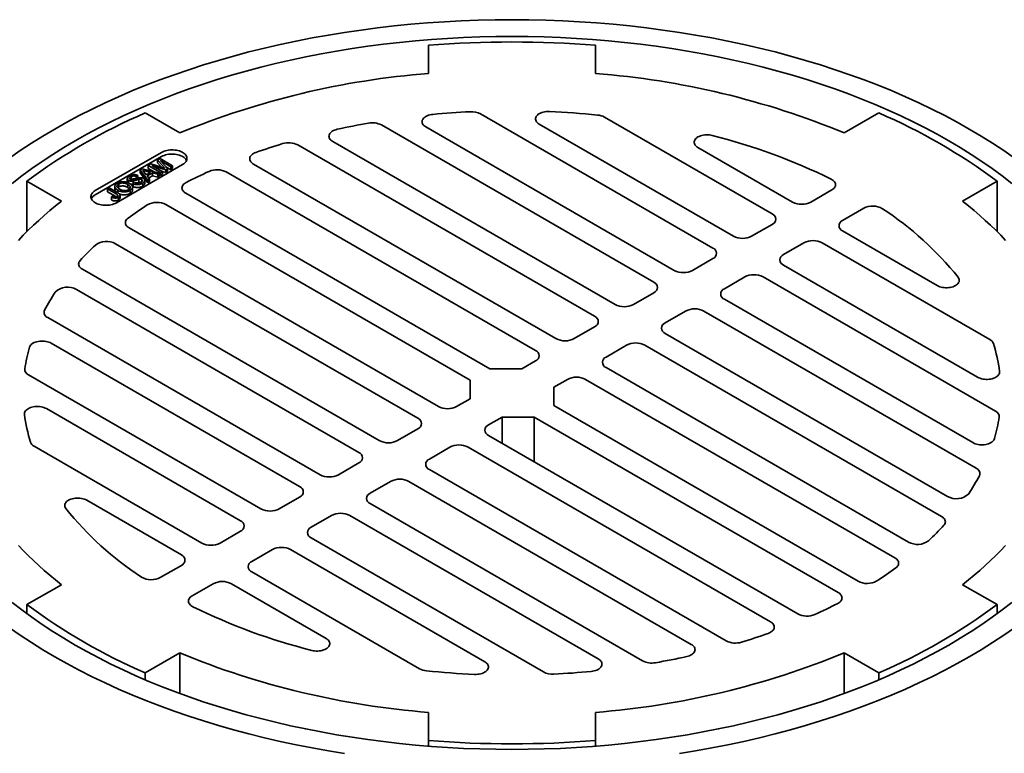
# Model space of a CAD drawing. Units: inches. Extents: x 0.2 to 8.4, y 0.1 to 10.9.
# Drawn here: x 6.5 to 7.7, y 8.4 to 9.3 of the extents above; entities that cross this region are included whole.
import ezdxf

# ---------------------------------------------------------------- set-up
doc = ezdxf.new("R2010")
doc.units = ezdxf.units.IN
doc.header["$MEASUREMENT"] = 0

msp = doc.modelspace()

# ---------------------------------------------------------------- linework, layer by layer
at = {"color": 7, "linetype": 'Continuous', "lineweight": 35}
for p, q in [((6.98600217, 9.2447429), (6.98600217, 9.27892147)), ((7.18912717, 9.27892147), (7.18912717, 9.2447429)), ((6.64229982, 9.19673523), (6.68416437, 9.17256734)), ((7.04927448, 9.19567789), (7.33156826, 9.03271317)), ((7.49096497, 9.17256734), (7.53282953, 9.19673523)), ((6.92898083, 9.18220547), (7.25975271, 8.99125493)), ((7.35642746, 9.04706408), (7.12066931, 9.18316436)), ((7.19970316, 9.1917537), (7.40338378, 9.07417138)), ((7.28461193, 9.00560586), (6.98296851, 9.1797409)), ((6.82744426, 9.15790485), (7.18793719, 8.94979671)), ((7.2127964, 8.96414763), (6.86990058, 9.16209717)), ((6.66197479, 9.14889388), (6.5815414, 9.10246067)), ((7.42824301, 9.08852231), (7.31334772, 9.15484995)), ((6.66197479, 9.1437905), (6.5815414, 9.09735729)), ((6.60717402, 9.08766327), (6.68760742, 9.13409648)), ((6.64582725, 9.13302494), (6.64903164, 9.13487456)), ((6.64903164, 9.13487456), (6.66300681, 9.13070474)), ((6.6571742, 9.13957462), (6.66035137, 9.14140852)), ((6.66424745, 9.13163043), (6.6571742, 9.13957462)), ((6.6571742, 9.13957462), (6.6571742, 9.13600225)), ((6.66148724, 9.13115814), (6.6571742, 9.13600225)), ((6.66035137, 9.14140852), (6.67545463, 9.13268855)), ((6.67332445, 9.13145894), (6.66054473, 9.1388374)), ((6.66054473, 9.1388374), (6.66929399, 9.12913251)), ((7.14098088, 8.92268941), (6.77372374, 9.13470245)), ((6.636202, 9.12746906), (6.63860454, 9.12885584)), ((6.64530806, 9.11528734), (6.636202, 9.12746906)), ((6.636202, 9.12746906), (6.636202, 9.1238967)), ((6.64530806, 9.11171498), (6.636202, 9.1238967)), ((6.63860454, 9.12885584), (6.65970505, 9.12359759)), ((6.64090367, 9.12495016), (6.64353869, 9.12164359)), ((6.64325776, 9.1224921), (6.64275668, 9.12262491)), ((6.64869475, 9.12461977), (6.64325776, 9.12606447)), ((6.64445671, 9.12217353), (6.64325776, 9.1224921)), ((6.64353869, 9.12164359), (6.64869475, 9.12461977)), ((6.6510789, 9.1239839), (6.64463985, 9.12026719)), ((6.66093056, 9.12430494), (6.64582725, 9.13302494)), ((6.64582725, 9.13302494), (6.64582725, 9.12945257)), ((6.65313054, 9.12523597), (6.64582725, 9.12945257)), ((6.66706699, 9.12784701), (6.65028107, 9.13291297)), ((6.65028107, 9.13291297), (6.66306073, 9.12553455)), ((6.65744472, 9.12229291), (6.6510789, 9.1239839)), ((6.6510789, 9.1239839), (6.6510789, 9.12041154)), ((6.65970505, 9.12359759), (6.65744472, 9.12229291)), ((6.65744472, 9.12229291), (6.65744472, 9.11872054)), ((6.65970505, 9.12359759), (6.65970505, 9.12002523)), ((6.66306073, 9.12553455), (6.66093056, 9.12430494)), ((6.66093056, 9.12430494), (6.66093056, 9.12073258)), ((6.66306073, 9.12196218), (6.66093056, 9.12073258)), ((6.66706699, 9.12427464), (6.66306072, 9.12548374)), ((6.66306073, 9.12553455), (6.66306073, 9.12196218)), ((6.66929399, 9.12913251), (6.66706699, 9.12784701)), ((6.66706699, 9.12784701), (6.66706699, 9.12427464)), ((6.66929399, 9.12556015), (6.66706699, 9.12427464)), ((6.67332445, 9.12788658), (6.66726138, 9.13138713)), ((6.66929399, 9.12913251), (6.66929399, 9.12556015)), ((6.67545463, 9.13268855), (6.67332445, 9.13145894)), ((6.67332445, 9.13145894), (6.67332445, 9.12788658)), ((6.67545463, 9.12911619), (6.67332445, 9.12788658)), ((6.67545463, 9.13268855), (6.67545463, 9.12911619)), ((6.7405241, 9.12516634), (7.11612165, 8.90833849)), ((6.54053331, 9.08965089), (6.49866876, 9.11381879)), ((6.49866876, 9.05269098), (6.49866876, 9.11381879)), ((6.6100221, 9.11056904), (6.6100221, 9.10699668)), ((6.62047659, 9.11697165), (6.62047659, 9.11339929)), ((6.62104764, 9.10999223), (6.62104764, 9.10641987)), ((6.62207682, 9.11476417), (6.62207682, 9.11175922)), ((6.62501223, 9.11922158), (6.62501223, 9.11564922)), ((6.62742887, 9.11100336), (6.6295591, 9.11223294)), ((6.62742887, 9.11100336), (6.62742887, 9.10743099)), ((6.62757143, 9.11416659), (6.62757143, 9.11108562)), ((6.63323921, 9.12084048), (6.63110898, 9.1196109)), ((6.63110898, 9.1196109), (6.63110898, 9.11704474)), ((6.63323921, 9.12084048), (6.63323921, 9.11768915)), ((6.63450646, 9.11623794), (6.63450646, 9.11266557)), ((6.63815541, 9.11598977), (6.63815541, 9.11303109)), ((6.63917765, 9.1115252), (6.63917765, 9.10795283)), ((6.64188976, 9.1113141), (6.64188976, 9.11488647)), ((6.64463985, 9.12026719), (6.64756834, 9.11659206)), ((6.64756834, 9.11659206), (6.64530806, 9.11528734)), ((6.64530806, 9.11528734), (6.64530806, 9.11171498)), ((6.64756834, 9.11301969), (6.64530806, 9.11171498)), ((6.6510789, 9.12041154), (6.64658968, 9.11782026)), ((6.64756834, 9.11659206), (6.64756834, 9.11301969)), ((6.65744472, 9.11872054), (6.6510789, 9.12041154)), ((6.65970505, 9.12002523), (6.65744472, 9.11872054)), ((6.66093056, 9.12073258), (6.65970506, 9.12144012)), ((7.67646059, 9.11381879), (7.63459603, 9.08965089)), ((7.67646059, 9.05269098), (7.67646059, 9.11381879)), ((6.59644527, 9.10452074), (6.5985755, 9.10575032)), ((6.60683181, 9.098524), (6.59644527, 9.10452074)), ((6.59644527, 9.10452074), (6.59644527, 9.10094838)), ((6.60648975, 9.09514912), (6.59644527, 9.10094838)), ((6.5985755, 9.10575032), (6.60882589, 9.09983219)), ((6.60520171, 9.10750467), (6.60520171, 9.10393231)), ((6.60903799, 9.10283997), (6.60903799, 9.09970007)), ((6.62374879, 9.10261939), (6.62374879, 9.09904702)), ((6.62681939, 9.1030982), (6.62681939, 9.10667057)), ((7.06075175, 8.88608825), (6.69140211, 9.09930926)), ((7.47589514, 9.10327492), (7.45034009, 9.08852231)), ((6.60133074, 9.09476882), (6.60322193, 9.0961364)), ((6.60133074, 9.09476882), (6.60133074, 9.09119646)), ((6.60971488, 9.09451874), (6.60971488, 9.09094638)), ((6.61163962, 9.09331596), (6.61163962, 9.09688832)), ((7.03678342, 8.87225163), (6.66743378, 9.08547264)), ((7.51456504, 9.08095127), (7.48900999, 9.06619865)), ((6.62264315, 9.05711512), (6.99824071, 8.84028727)), ((7.40338379, 9.06141501), (7.37852456, 9.04706409)), ((7.48900999, 9.05344228), (7.60390528, 8.98711464)), ((7.44205369, 9.03909135), (7.41719446, 9.02474043)), ((7.66783139, 8.92150903), (7.46415077, 9.03909135)), ((6.97338148, 8.82593634), (6.60612434, 9.03794937)), ((7.33156824, 9.01995678), (7.30670901, 9.00560585)), ((6.56593224, 9.00693718), (6.92642517, 8.79882904)), ((7.41719444, 9.01198404), (7.65295259, 8.87588376)), ((7.37023814, 8.99763312), (7.34537892, 8.98328219)), ((7.67462902, 8.8346684), (7.39233525, 8.99763313)), ((6.90156596, 8.78447812), (6.55867014, 8.98242766)), ((7.25975272, 8.97849856), (7.23489349, 8.96414763)), ((7.34537892, 8.97052582), (7.64702234, 8.79639078)), ((7.29842262, 8.9561749), (7.27356339, 8.94182398)), ((7.65129158, 8.76522435), (7.3205197, 8.9561749)), ((6.52383776, 8.94832136), (6.85460965, 8.75737082)), ((7.18793718, 8.93704033), (7.16307796, 8.92268941)), ((7.27356339, 8.9290676), (7.6164592, 8.73111805)), ((6.82975042, 8.74301989), (6.528107, 8.91715493)), ((7.22660708, 8.91471667), (7.20174786, 8.90036575)), ((7.6091971, 8.70660854), (7.24870417, 8.91471668)), ((7.11612165, 8.89558211), (7.09967602, 8.88608825)), ((7.09967602, 8.88608825), (7.06075175, 8.88608825)), ((7.20174786, 8.88760938), (7.569005, 8.67559634)), ((6.50050032, 8.87887731), (6.7827941, 8.71591259)), ((7.03678342, 8.87225163), (7.03678342, 8.84978113)), ((7.15479155, 8.87325845), (7.13834592, 8.86376459)), ((7.55248619, 8.6564306), (7.17688864, 8.87325845)), ((7.13834592, 8.84129409), (7.13834592, 8.86376459)), ((7.02033779, 8.84028727), (7.03678342, 8.84978113)), ((6.7579349, 8.70156168), (6.52217675, 8.83766195)), ((7.13834592, 8.84129409), (7.50769556, 8.62807308)), ((7.05900769, 8.81796361), (7.07545332, 8.82745747)), ((7.07545332, 8.82745747), (7.1143776, 8.82745747)), ((7.07545332, 8.82745747), (7.07545332, 8.79571338)), ((7.1143776, 8.82745747), (7.48372723, 8.61423646)), ((7.1143776, 8.77324287), (7.1143776, 8.82745747)), ((6.94852226, 8.79882904), (6.97338148, 8.81317996)), ((7.43460525, 8.58837938), (7.05900769, 8.80520723)), ((6.50729795, 8.79203669), (6.71097857, 8.67445437)), ((6.98719216, 8.77650538), (7.01205138, 8.7908563)), ((7.03414847, 8.7908563), (7.40140561, 8.57884327)), ((6.87670672, 8.75737082), (6.90156595, 8.77172174)), ((7.34768508, 8.55564087), (6.98719216, 8.763749)), ((6.91537663, 8.73504716), (6.94023585, 8.74939808)), ((6.96233294, 8.74939809), (7.30522876, 8.55144854)), ((6.8048912, 8.7159126), (6.82975043, 8.73026352)), ((6.68611935, 8.66010344), (6.57122406, 8.72643108)), ((7.24614851, 8.53134024), (6.91537663, 8.72229078)), ((6.8435611, 8.69358894), (6.86842033, 8.70793986)), ((6.89051741, 8.70793986), (7.19216083, 8.53380482)), ((6.73307565, 8.67445436), (6.75793488, 8.68880529)), ((7.12585486, 8.51786782), (6.84356108, 8.68083255)), ((6.77174555, 8.6521307), (6.79660478, 8.66648163)), ((6.81870188, 8.66648164), (7.05446003, 8.53038136)), ((6.6605643, 8.63259445), (6.68611935, 8.64734707)), ((6.97542618, 8.52179201), (6.77174556, 8.63937433)), ((6.49866876, 8.59972693), (6.54053331, 8.62389482)), ((6.6992342, 8.61027079), (6.72478926, 8.62502341)), ((6.74688634, 8.62502341), (6.86178162, 8.55869577)), ((7.63459603, 8.62389482), (7.67646059, 8.59972693)), ((6.49866876, 8.58865917), (6.49866876, 8.59972693)), ((7.67646059, 8.58865917), (7.67646059, 8.59972693)), ((6.68416437, 8.54097838), (6.64229982, 8.51681048)), ((6.68416437, 8.49176986), (6.68416437, 8.54097838)), ((7.53282953, 8.51681048), (7.49096497, 8.54097838)), ((7.49096497, 8.49176986), (7.49096497, 8.54097838)), ((6.64229982, 8.50836685), (6.64229982, 8.51681048)), ((7.53282953, 8.50836685), (7.53282953, 8.51681048)), ((6.98600217, 8.43462424), (6.98600217, 8.46880281)), ((7.18912717, 8.46880281), (7.18912717, 8.43462424)), ((6.98600217, 8.42779524), (6.98600217, 8.43462424)), ((7.18912717, 8.42779524), (7.18912717, 8.43462424))]:
    msp.add_line(p, q, dxfattribs=at)
at = {"color": 7, "linetype": 'Continuous', "lineweight": 35, "flags": 128}
for points in [[(7.69774569, 9.14201929), (7.68460215, 9.15114236), (7.6710495, 9.16006372), (7.6570969, 9.16877718), (7.64275399, 9.17727683), (7.62803058, 9.18555681), (7.61293677, 9.19361148), (7.59748285, 9.20143526), (7.58167951, 9.20902286), (7.56553753, 9.21636904), (7.54906792, 9.22346874), (7.53228205, 9.23031715), (7.51519144, 9.23690957), (7.49780768, 9.24324144), (7.48014277, 9.24930843), (7.46220885, 9.25510643), (7.44401817, 9.26063142), (7.42558316, 9.26587963), (7.4069165, 9.27084745), (7.38803094, 9.27553147), (7.36893948, 9.2799285), (7.34965522, 9.28403553), (7.33019126, 9.28784973), (7.31056109, 9.29136851), (7.29077808, 9.29458943), (7.27085578, 9.29751029), (7.25080785, 9.30012907), (7.23064804, 9.30244401), (7.21039017, 9.30445352), (7.19004809, 9.3061562), (7.16963583, 9.3075509), (7.14916734, 9.30863665), (7.12865658, 9.30941274), (7.10811766, 9.30987858), (7.08756467, 9.31003393), (7.06701168, 9.30987858), (7.04647276, 9.30941274), (7.02596201, 9.30863665), (7.00549351, 9.3075509), (6.98508125, 9.3061562), (6.96473917, 9.30445352), (6.94448131, 9.30244401), (6.9243215, 9.30012907), (6.90427356, 9.29751029), (6.88435127, 9.29458943), (6.86456825, 9.29136851), (6.84493808, 9.28784973), (6.82547412, 9.28403553), (6.80618986, 9.2799285), (6.7870984, 9.27553147), (6.76821285, 9.27084745), (6.74954618, 9.26587963), (6.73111117, 9.26063142), (6.71292049, 9.25510643), (6.69498657, 9.24930843), (6.67732166, 9.24324144), (6.6599379, 9.23690957), (6.6428473, 9.23031715), (6.62606142, 9.22346874), (6.60959181, 9.21636904), (6.59344983, 9.20902286), (6.57764649, 9.20143526), (6.56219257, 9.19361148), (6.54709877, 9.18555681), (6.53237535, 9.17727683), (6.51803244, 9.16877718), (6.50407984, 9.16006372), (6.49052719, 9.15114236), (6.47738365, 9.14201929)], [(7.69432743, 9.11126377), (7.68257967, 9.12034572), (7.67042414, 9.12924705), (7.65786913, 9.13796164), (7.64492331, 9.14648353), (7.63159544, 9.15480683), (7.61789476, 9.1629259), (7.60383059, 9.17083514), (7.58941265, 9.17852915), (7.5746507, 9.18600262), (7.55955495, 9.19325047), (7.54413574, 9.20026771), (7.52840363, 9.20704954), (7.51236933, 9.21359129), (7.49604395, 9.21988853), (7.47943858, 9.22593687), (7.46256467, 9.23173223), (7.44543373, 9.23727059), (7.42805756, 9.2425482), (7.41044799, 9.2475614), (7.39261716, 9.25230678), (7.37457724, 9.25678108), (7.3563406, 9.26098123), (7.33791978, 9.26490436), (7.31932741, 9.26854779), (7.30057618, 9.27190899), (7.28167894, 9.27498568), (7.26264868, 9.27777575), (7.24349844, 9.28027732), (7.22424133, 9.2824886), (7.20489052, 9.28440811), (7.18545931, 9.28603455), (7.16596102, 9.28736681), (7.14640899, 9.28840395), (7.12681662, 9.28914528), (7.10719736, 9.28959027), (7.08756467, 9.28973865), (7.06793198, 9.28959027), (7.04831272, 9.28914528), (7.02872035, 9.28840395), (7.00916832, 9.28736681), (6.98967003, 9.28603455), (6.97023882, 9.28440811), (6.95088801, 9.2824886), (6.9316309, 9.28027732), (6.91248066, 9.27777575), (6.89345041, 9.27498568), (6.87455316, 9.27190899), (6.85580194, 9.26854779), (6.83720956, 9.26490436), (6.81878874, 9.26098123), (6.8005521, 9.25678108), (6.78251218, 9.25230678), (6.76468135, 9.2475614), (6.74707178, 9.2425482), (6.72969561, 9.23727059), (6.71256467, 9.23173223), (6.69569076, 9.22593687), (6.67908539, 9.21988853), (6.66276001, 9.21359129), (6.64672572, 9.20704954), (6.63099361, 9.20026771), (6.61557439, 9.19325047), (6.60047865, 9.18600262), (6.58571669, 9.17852915), (6.57129875, 9.17083514), (6.55723458, 9.1629259), (6.5435339, 9.15480683), (6.53020603, 9.14648353), (6.51726021, 9.13796164), (6.50470521, 9.12924705), (6.49254967, 9.12034572), (6.48080191, 9.11126377)], [(6.98296851, 9.1797409), (6.9817073, 9.18056361), (6.98062868, 9.18146871), (6.97974867, 9.18244281), (6.97908033, 9.18347142), (6.97863353, 9.18453933), (6.97841496, 9.18563065), (6.97842785, 9.18672924), (6.97867195, 9.18781878), (6.97914369, 9.18888309), (6.97983607, 9.18990639), (6.98073882, 9.19087354), (6.98183851, 9.19177015), (6.98311886, 9.19258292), (6.98456089, 9.19329981), (6.98614319, 9.19391019), (6.98784231, 9.194405), (6.98963301, 9.19477689), (6.99148873, 9.19502033)], [(7.12066931, 9.18316436), (7.11941041, 9.18398537), (7.11833332, 9.18488848), (7.11745404, 9.18586037), (7.11678551, 9.18688667), (7.11633762, 9.1879522), (7.11611701, 9.18904124), (7.11612691, 9.19013768), (7.11636718, 9.19122534), (7.11683428, 9.19228811), (7.11752129, 9.19331035), (7.11841808, 9.19427689), (7.11951139, 9.19517348), (7.12078505, 9.19598685), (7.12222029, 9.19670503), (7.12379585, 9.19731735), (7.12548843, 9.19781479), (7.12727309, 9.19819002), (7.12912344, 9.19843746), (7.13101209, 9.19855347), (7.13291119, 9.19853632)], [(6.86990058, 9.16209717), (6.8686854, 9.16288605), (6.8676382, 9.16375148), (6.86677333, 9.16468161), (6.8661026, 9.1656637), (6.86563525, 9.1666843), (6.86537765, 9.16772944), (6.86533333, 9.1687848), (6.86550289, 9.16983592), (6.86588403, 9.1708684), (6.86647152, 9.17186809), (6.86725732, 9.17282133), (6.86823063, 9.17371504), (6.86937815, 9.17453698), (6.8706842, 9.17527589), (6.87213079, 9.17592165), (6.87369821, 9.17646543), (6.87536492, 9.17689977)], [(7.31334772, 9.15484995), (7.31209686, 9.155665), (7.31102525, 9.15656112), (7.31014853, 9.15752527), (7.30947942, 9.15854337), (7.30902771, 9.15960061), (7.30879998, 9.16068157), (7.30879951, 9.16177047), (7.30902638, 9.16285149), (7.30947724, 9.16390885), (7.31014549, 9.16492713), (7.31102145, 9.16589151), (7.31209234, 9.16678793), (7.31334253, 9.16760332), (7.31475381, 9.16832581), (7.31630561, 9.16894485), (7.3179753, 9.16945143), (7.31973861, 9.16983818), (7.32156978, 9.17009945), (7.32344213, 9.17023143), (7.32532839, 9.17023219), (7.32720108, 9.17010174), (7.32903289, 9.16984196), (7.3307971, 9.16945665)], [(6.68760742, 9.13409648), (6.68891797, 9.13493979), (6.69006288, 9.13585997), (6.69102875, 9.13684622), (6.6918043, 9.13788694), (6.69238033, 9.13896999), (6.69275019, 9.14008262), (6.69290943, 9.14121185), (6.6928563, 9.14234438), (6.69259137, 9.14346695), (6.6921177, 9.14456642), (6.69144096, 9.14562986), (6.69056895, 9.14664486), (6.68951201, 9.14759944), (6.68828248, 9.14848247), (6.68689477, 9.14928358), (6.6853651, 9.1499934), (6.68371153, 9.15060356), (6.68195336, 9.15110693), (6.68011119, 9.15149764), (6.67820668, 9.15177105), (6.67626207, 9.15192402), (6.67430026, 9.15195469), (6.67234423, 9.15186273), (6.67041683, 9.15164925), (6.66854077, 9.15131668), (6.66673795, 9.150869), (6.66502953, 9.15031141), (6.66343562, 9.14965044), (6.66197479, 9.14889388)], [(6.69236887, 9.13894349), (6.6921177, 9.13946304), (6.69144096, 9.14052648), (6.69056895, 9.14154148), (6.68951201, 9.14249606), (6.68828248, 9.14337909), (6.68689477, 9.1441802), (6.6853651, 9.14489002), (6.68371153, 9.14550018), (6.68195336, 9.14600355), (6.68011119, 9.14639426), (6.67820668, 9.14666767), (6.67626207, 9.14682064), (6.67430026, 9.14685131), (6.67234423, 9.14675935), (6.67041683, 9.14654587), (6.66854077, 9.1462133), (6.66673795, 9.14576562), (6.66502953, 9.14520803), (6.66343562, 9.14454706), (6.66197479, 9.1437905)], [(6.77372374, 9.13470245), (6.77247736, 9.1355142), (6.7714088, 9.13640646), (6.7705335, 9.13736631), (6.76986409, 9.13837988), (6.76941032, 9.1394325), (6.7691787, 9.14050896), (6.76917258, 9.1415937), (6.76939206, 9.14267101), (6.76983398, 9.14372532), (6.77049193, 9.14474138), (6.7713564, 9.1457045), (6.77241487, 9.14660076), (6.77365207, 9.14741717), (6.77505008, 9.14814197), (6.77658871, 9.14876462)], [(6.69140211, 9.09930926), (6.69010923, 9.10015542), (6.68900946, 9.10108812), (6.68812001, 9.10209278), (6.68745474, 9.10315371), (6.68702415, 9.10425426), (6.68683488, 9.10537725), (6.68688997, 9.10650508), (6.68718851, 9.10762013), (6.68772587, 9.10870492), (6.6884936, 9.10974251), (6.68947969, 9.11071666), (6.69066877, 9.11161211), (6.69204217, 9.11241486)], [(7.47504341, 9.11648772), (7.47636116, 9.11575044), (7.47752007, 9.11492905), (7.47850415, 9.11403487), (7.47929987, 9.11308027), (7.47989623, 9.1120784), (7.48028497, 9.11104306), (7.48046079, 9.10998856), (7.48042124, 9.10892943), (7.48016685, 9.10788028), (7.47970112, 9.10685558), (7.47903053, 9.10586948), (7.47816428, 9.10493557), (7.47711433, 9.10406672), (7.47589514, 9.10327492)], [(6.5815414, 9.10246067), (6.58023085, 9.10161735), (6.57908588, 9.1006972), (6.57812002, 9.09971096), (6.57734452, 9.09867021), (6.57676844, 9.09758718), (6.57639863, 9.09647452), (6.57623933, 9.09534532), (6.57629246, 9.09421279), (6.57655745, 9.09309019), (6.57703107, 9.09199075), (6.57770786, 9.09092729), (6.57857982, 9.08991231), (6.57963675, 9.08895773), (6.58086634, 9.08807467), (6.58225405, 9.08727356), (6.58378366, 9.08656377), (6.58543724, 9.08595361), (6.58719546, 9.08545021), (6.58903758, 9.08505954), (6.59094213, 9.08478609), (6.59288669, 9.08463315), (6.5948485, 9.08460248), (6.59680459, 9.08469441), (6.59873193, 9.08490792), (6.60060804, 9.08524046), (6.60241082, 9.08568817), (6.60411923, 9.08624576), (6.6057132, 9.0869067), (6.60717402, 9.08766327)], [(6.48836078, 9.0419822), (6.49422533, 9.04817099), (6.50028169, 9.05429791), (6.5065279, 9.06036098), (6.51296184, 9.06635827), (6.51958154, 9.0722878), (6.52638485, 9.07814767), (6.53336953, 9.08393598), (6.54053331, 9.08965089)], [(7.63459603, 9.08965089), (7.64175981, 9.08393598), (7.64874449, 9.07814767), (7.6555478, 9.0722878), (7.66216751, 9.06635827), (7.66860145, 9.06036098), (7.67484765, 9.05429791), (7.68090402, 9.04817099), (7.68676856, 9.0419822)], [(6.62142485, 9.06908035), (6.62034542, 9.06818384), (6.61946151, 9.06721863), (6.61878609, 9.06619883), (6.61832906, 9.06513939), (6.61809709, 9.06405583), (6.61809361, 9.06296402), (6.61831864, 9.06187999), (6.61876889, 9.06081959), (6.61943778, 9.05979836), (6.62031551, 9.05883125), (6.62138921, 9.05793245), (6.62264315, 9.05711512)], [(6.56318124, 9.01754624), (6.5623621, 9.01650012), (6.56177977, 9.01540241), (6.5614437, 9.01427088), (6.5613593, 9.01312388), (6.56152795, 9.01197998), (6.56194694, 9.01085771), (6.56260946, 9.00977526), (6.56350477, 9.00875014), (6.56461838, 9.00779897), (6.56593224, 9.00693718)], [(7.60390528, 8.98711464), (7.60531715, 8.98639253), (7.60686945, 8.9857739), (7.60853958, 8.98526778), (7.61030317, 8.98488151), (7.61213456, 8.98462075), (7.61400704, 8.98448928), (7.61589328, 8.98448901), (7.61776587, 8.98461998), (7.61959746, 8.98488026), (7.62136137, 8.98526603), (7.6230319, 8.98577171), (7.62458472, 8.98638992), (7.62599717, 8.98711164), (7.62724869, 8.98792636), (7.62832101, 8.98882219), (7.62919854, 8.98978608), (7.62986848, 8.99080402), (7.63032106, 8.99186113), (7.63054967, 8.99294202), (7.63055099, 8.99403093), (7.63032502, 8.99511201), (7.62987502, 8.99616949), (7.62920757, 8.99718795)], [(6.528107, 8.91715493), (6.52668187, 8.91788302), (6.52511402, 8.91850569), (6.52342664, 8.91901371), (6.52164484, 8.91939954), (6.51979498, 8.91965747), (6.51790454, 8.91978364), (6.51600153, 8.9197762), (6.51411417, 8.91963529), (6.51227053, 8.91936296), (6.51049793, 8.91896326), (6.50882261, 8.91844211), (6.50726946, 8.91780727), (6.50586155, 8.91706814), (6.50461972, 8.91623567), (6.5035624, 8.91532223), (6.50270528, 8.91434135), (6.50206107, 8.9133076), (6.50163937, 8.91223632)], [(7.65295259, 8.87588376), (7.65437478, 8.87515701), (7.65593919, 8.87453522), (7.65762273, 8.87402762), (7.65940052, 8.87364169), (7.66124628, 8.87338313), (7.66313275, 8.87325577), (7.66503206, 8.87326149), (7.66691614, 8.87340019), (7.66875711, 8.87366984), (7.67052787, 8.87406645), (7.67220215, 8.87458415), (7.67375526, 8.87521531), (7.67516421, 8.87595058), (7.67640826, 8.87677912), (7.67746896, 8.87768867), (7.67833064, 8.87866578), (7.67898063, 8.87969604), (7.67940925, 8.88076423), (7.67961021, 8.88185452), (7.6795805, 8.88295085)], [(6.52217675, 8.83766195), (6.52075456, 8.83838871), (6.51919015, 8.83901049), (6.51750661, 8.8395181), (6.51572883, 8.83990403), (6.51388306, 8.84016259), (6.51199659, 8.84028994), (6.51009729, 8.84028423), (6.5082132, 8.84014552), (6.50637223, 8.83987587), (6.50460147, 8.83947927), (6.50292719, 8.83896157), (6.50137409, 8.83833041), (6.49996514, 8.83759514), (6.49872108, 8.83676659), (6.49766039, 8.83585705), (6.4967987, 8.83487994), (6.49614872, 8.83384968), (6.49572009, 8.83278149), (6.49551913, 8.8316912), (6.49554884, 8.83059487)], [(7.64702234, 8.79639078), (7.64844747, 8.7956627), (7.65001532, 8.79504003), (7.6517027, 8.79453201), (7.65348451, 8.79414618), (7.65533437, 8.79388825), (7.6572248, 8.79376207), (7.65912782, 8.79376951), (7.66101517, 8.79391043), (7.66285881, 8.79418276), (7.66463141, 8.79458246), (7.66630673, 8.79510361), (7.66785988, 8.79573845), (7.66926779, 8.79647758), (7.67050962, 8.79731004), (7.67156694, 8.79822348), (7.67242406, 8.79920437), (7.67306827, 8.80023811), (7.67348997, 8.8013094)], [(6.57122406, 8.72643108), (6.5698122, 8.72715318), (6.5682599, 8.72777181), (6.56658976, 8.72827793), (6.56482617, 8.7286642), (6.56299478, 8.72892497), (6.5611223, 8.72905644), (6.55923606, 8.7290567), (6.55736347, 8.72892573), (6.55553188, 8.72866546), (6.55376798, 8.72827968), (6.55209744, 8.72777401), (6.55054462, 8.7271558), (6.54913217, 8.72643407), (6.54788065, 8.72561936), (6.54680833, 8.72472353), (6.5459308, 8.72375963), (6.54526087, 8.7227417), (6.54480828, 8.72168459), (6.54457967, 8.7206037), (6.54457835, 8.71951478), (6.54480432, 8.7184337), (6.54525432, 8.71737622), (6.54592177, 8.71635777)], [(7.61194811, 8.69599947), (7.61276724, 8.6970456), (7.61334957, 8.69814331), (7.61368564, 8.69927484), (7.61377005, 8.70042183), (7.61360139, 8.70156574), (7.6131824, 8.70268801), (7.61251989, 8.70377046), (7.61162458, 8.70479557), (7.61051096, 8.70574674), (7.6091971, 8.70660854)], [(6.54053331, 8.62389482), (6.53336953, 8.62960973), (6.52638485, 8.63539805), (6.51958154, 8.64125792), (6.51296184, 8.64718745), (6.5065279, 8.65318474), (6.50028169, 8.65924781), (6.49422533, 8.66537473), (6.48836078, 8.67156351)], [(7.68676856, 8.67156351), (7.68090402, 8.66537473), (7.67484765, 8.65924781), (7.66860145, 8.65318474), (7.66216751, 8.64718745), (7.6555478, 8.64125792), (7.64874449, 8.63539805), (7.64175981, 8.62960973), (7.63459603, 8.62389482)], [(7.55370449, 8.64446537), (7.55478392, 8.64536187), (7.55566783, 8.64632709), (7.55634325, 8.64734689), (7.55680029, 8.64840633), (7.55703225, 8.64948988), (7.55703573, 8.65058169), (7.5568107, 8.65166573), (7.55636046, 8.65272613), (7.55569156, 8.65374736), (7.55481384, 8.65471446), (7.55374013, 8.65561327), (7.55248619, 8.6564306)], [(6.70008593, 8.597058), (6.69876818, 8.59779528), (6.69760927, 8.59861667), (6.69662519, 8.59951084), (6.69582947, 8.60046544), (6.69523311, 8.60146732), (6.69484437, 8.60250266), (6.69466855, 8.60355716), (6.6947081, 8.60461628), (6.69496249, 8.60566543), (6.69542822, 8.60669014), (6.69609881, 8.60767623), (6.69696506, 8.60861015), (6.69801502, 8.60947899), (6.6992342, 8.61027079)], [(7.48372723, 8.61423646), (7.48502011, 8.6133903), (7.48611988, 8.6124576), (7.48700933, 8.61145293), (7.4876746, 8.61039201), (7.48810519, 8.60929146), (7.48829446, 8.60816847), (7.48823937, 8.60704064), (7.48794083, 8.60592559), (7.48740348, 8.60484079), (7.48663574, 8.60380321), (7.48564965, 8.60282905), (7.48446057, 8.60193361), (7.48308717, 8.60113085)], [(6.48080191, 8.60228195), (6.49254967, 8.59319999), (6.50470521, 8.58429867), (6.51726021, 8.57558408), (6.53020603, 8.56706219), (6.5435339, 8.55873889), (6.55723458, 8.55061981), (6.57129875, 8.54271058), (6.58571669, 8.53501656), (6.60047865, 8.5275431), (6.61557439, 8.52029525), (6.63099361, 8.51327801), (6.64672572, 8.50649617), (6.66276001, 8.49995442), (6.67908539, 8.49365719), (6.69569076, 8.48760885), (6.71256467, 8.48181349), (6.72969561, 8.47627512), (6.74707178, 8.47099751), (6.76468135, 8.46598431), (6.78251218, 8.46123893), (6.8005521, 8.45676464), (6.81878874, 8.45256449), (6.83720956, 8.44864135), (6.85580194, 8.44499792), (6.87455316, 8.44163673), (6.89345041, 8.43856003), (6.91248066, 8.43576996), (6.9316309, 8.4332684), (6.95088801, 8.43105712), (6.97023882, 8.4291376), (6.98967003, 8.42751117), (7.00916832, 8.42617891), (7.02872035, 8.42514177), (7.04831272, 8.42440043), (7.06793198, 8.42395544), (7.08756467, 8.42380707), (7.10719736, 8.42395544), (7.12681662, 8.42440043), (7.14640899, 8.42514177), (7.16596102, 8.42617891), (7.18545931, 8.42751117), (7.20489052, 8.4291376), (7.22424133, 8.43105712), (7.24349844, 8.4332684), (7.26264868, 8.43576996), (7.28167894, 8.43856003), (7.30057618, 8.44163673), (7.31932741, 8.44499792), (7.33791978, 8.44864135), (7.3563406, 8.45256449), (7.37457724, 8.45676464), (7.39261716, 8.46123893), (7.41044799, 8.46598431), (7.42805756, 8.47099751), (7.44543373, 8.47627512), (7.46256467, 8.48181349), (7.47943858, 8.48760885), (7.49604395, 8.49365719), (7.51236933, 8.49995442), (7.52840363, 8.50649617), (7.54413574, 8.51327801), (7.55955495, 8.52029525), (7.5746507, 8.5275431), (7.58941265, 8.53501656), (7.60383059, 8.54271058), (7.61789476, 8.55061981)], [(7.61789476, 8.55061981), (7.63159544, 8.55873889), (7.64492331, 8.56706219), (7.65786913, 8.57558408), (7.67042414, 8.58429867), (7.68257967, 8.59319999), (7.69432743, 8.60228195)], [(7.40140561, 8.57884327), (7.40265199, 8.57803151), (7.40372055, 8.57713926), (7.40459585, 8.57617941), (7.40526525, 8.57516583), (7.40571902, 8.57411321), (7.40595064, 8.57303676), (7.40595677, 8.57195202), (7.40573728, 8.57087471), (7.40529536, 8.5698204), (7.40463741, 8.56880434), (7.40377294, 8.56784122), (7.40271447, 8.56694496), (7.40147727, 8.56612854), (7.40007926, 8.56540375), (7.39854063, 8.5647811)], [(6.47738365, 8.57152643), (6.49052719, 8.56240336), (6.50407984, 8.553482), (6.51803244, 8.54476853), (6.53237535, 8.53626889), (6.54709877, 8.5279889), (6.56219257, 8.51993424), (6.57764649, 8.51211046), (6.59344983, 8.50452285), (6.60959181, 8.49717668), (6.62606142, 8.49007697), (6.6428473, 8.48322857), (6.6599379, 8.47663614), (6.67732166, 8.47030428), (6.69498657, 8.46423728), (6.71292049, 8.45843928), (6.73111117, 8.4529143), (6.74954618, 8.44766609), (6.76821285, 8.44269827), (6.7870984, 8.43801425), (6.80618986, 8.43361721), (6.82547412, 8.42951018), (6.84493808, 8.42569599), (6.86456825, 8.42217721), (6.88435127, 8.41895629)], [(7.64275399, 8.53626889), (7.6570969, 8.54476853), (7.6710495, 8.553482), (7.68460215, 8.56240336), (7.69774569, 8.57152643)], [(6.86178162, 8.55869577), (6.86303248, 8.55788072), (6.86410409, 8.55698459), (6.86498081, 8.55602044), (6.86564992, 8.55500235), (6.86610164, 8.55394511), (6.86632937, 8.55286415), (6.86632983, 8.55177524), (6.86610296, 8.55069422), (6.8656521, 8.54963686), (6.86498385, 8.54861859), (6.86410789, 8.5476542), (6.86303701, 8.54675778), (6.86178681, 8.54594239), (6.86037553, 8.54521991), (6.85882373, 8.54460087), (6.85715404, 8.54409428), (6.85539073, 8.54370753), (6.85355957, 8.54344627), (6.85168721, 8.54331429), (6.84980095, 8.54331353), (6.84792826, 8.54344398), (6.84609645, 8.54370376), (6.84433224, 8.54408907)], [(7.30522876, 8.55144854), (7.30644394, 8.55065967), (7.30749114, 8.54979424), (7.30835602, 8.54886411), (7.30902675, 8.54788201), (7.30949409, 8.54686142), (7.30975169, 8.54581627), (7.30979601, 8.54476092), (7.30962645, 8.5437098), (7.30924531, 8.54267731), (7.30865782, 8.54167762), (7.30787202, 8.54072439), (7.30689871, 8.53983068), (7.30575119, 8.53900874), (7.30444514, 8.53826983), (7.30299855, 8.53762406), (7.30143114, 8.53708029), (7.29976442, 8.53664595)], [(7.29077808, 8.41895629), (7.31056109, 8.42217721), (7.33019126, 8.42569599), (7.34965522, 8.42951018), (7.36893948, 8.43361721), (7.38803094, 8.43801425), (7.4069165, 8.44269827), (7.42558316, 8.44766609), (7.44401817, 8.4529143), (7.46220885, 8.45843928), (7.48014277, 8.46423728), (7.49780768, 8.47030428), (7.51519144, 8.47663614), (7.53228205, 8.48322857), (7.54906792, 8.49007697), (7.56553753, 8.49717668), (7.58167951, 8.50452285), (7.59748285, 8.51211046), (7.61293677, 8.51993424), (7.62803058, 8.5279889), (7.64275399, 8.53626889)], [(7.05446003, 8.53038136), (7.05571894, 8.52956034), (7.05679602, 8.52865723), (7.05767531, 8.52768534), (7.05834383, 8.52665905), (7.05879172, 8.52559351), (7.05901233, 8.52450448), (7.05900243, 8.52340803), (7.05876216, 8.52232037), (7.05829506, 8.5212576), (7.05760805, 8.52023537), (7.05671126, 8.51926882), (7.05561795, 8.51837224), (7.05434429, 8.51755887), (7.05290905, 8.51684069), (7.0513335, 8.51622836), (7.04964091, 8.51573093), (7.04785625, 8.51535569), (7.0460059, 8.51510826), (7.04411725, 8.51499224), (7.04221815, 8.5150094)], [(7.19216083, 8.53380482), (7.19342205, 8.53298211), (7.19450066, 8.53207701), (7.19538067, 8.53110291), (7.19604902, 8.53007429), (7.19649581, 8.52900639), (7.19671438, 8.52791506), (7.19670149, 8.52681648), (7.19645739, 8.52572693), (7.19598565, 8.52466262), (7.19529327, 8.52363932), (7.19439052, 8.52267218), (7.19329083, 8.52177556), (7.19201048, 8.52096279), (7.19056845, 8.5202459), (7.18898615, 8.51963552), (7.18728703, 8.51914072), (7.18549633, 8.51876882), (7.18364061, 8.51852538)]]:
    msp.add_lwpolyline(points, dxfattribs=at)
at = {"color": 7, "linetype": 'Continuous', "lineweight": 35}
for centre, radius, start, end in [((7.08756467, 8.00882744), 1.27414826, 85.42809699, 94.57190301), ((7.0649314, 8.24743157), 1.00042977, 94.52507122, 112.37106689), ((7.11129428, 8.25201645), 0.99577295, 67.5868609, 85.51700099), ((6.91518573, 8.55817189), 0.69442772, 113.13912801, 126.85549546), ((7.08682818, 8.18702697), 1.01249209, 92.82695346, 95.40315617), ((7.03850074, 9.17523338), 0.02310956, 62.21190576, 93.99068956), ((7.08832822, 8.1877364), 1.01178265, 84.15380638, 87.4745138), ((7.18958354, 9.17319767), 0.02113607, 61.39394698, 85.10587569), ((7.25994361, 8.55817189), 0.69442772, 53.14450454, 66.86087199), ((7.07393828, 8.27730303), 0.92125223, 100.03895978, 102.44763334), ((6.91794464, 9.16090715), 0.02398783, 62.6080934, 101.04847107), ((7.03909005, 8.40861517), 0.78532042, 107.03187416, 109.52755562), ((6.81631384, 9.13622993), 0.02436572, 62.81877941, 107.30311264), ((7.14868033, 8.45061968), 0.74154778, 63.88905863, 75.78329281), ((6.98232549, 8.5489571), 0.63383677, 114.46823522, 117.25670995), ((6.72941365, 9.10350005), 0.02434892, 62.85130738, 113.26179651), ((6.5865318, 9.08769266), 0.010877, 117.30991759, 153.70967759), ((6.65642148, 9.06447729), 0.02370813, 62.32247355, 119.5424736), ((7.43929155, 9.10976834), 0.02394711, 242.52427544, 297.47570516), ((6.90982314, 8.67453607), 0.48871132, 122.84917255, 126.16551874), ((7.40091828, 9.0677932), 0.00683812, 291.13413876, 68.86591947), ((7.52556617, 9.06009701), 0.02357806, 59.72588899, 117.81274766), ((7.32203291, 8.75090717), 0.39371373, 38.72129167, 56.82839771), ((7.49147549, 9.05982046), 0.00683812, 111.13410377, 248.86595446), ((6.59523695, 9.01809184), 0.02264634, 61.26513343, 126.50340586), ((7.367476, 9.06831022), 0.02394721, 242.52440659, 297.47565162), ((7.45310223, 9.01784531), 0.02394712, 62.5242892, 117.47569139), ((6.82878189, 8.77286986), 0.36112358, 133.15876571, 137.34813807), ((7.32910272, 9.02633498), 0.00683814, 291.13419602, 68.86562931), ((7.41965997, 9.01836223), 0.00683814, 111.1341417, 248.86568362), ((7.29566048, 9.02685192), 0.02394714, 242.5243104, 297.4756702), ((7.25728722, 8.98487674), 0.00683812, 291.13409994, 68.86595828), ((7.3812867, 8.97638696), 0.02394723, 62.52443266, 117.47562555), ((6.75306714, 8.83315536), 0.26413521, 146.41364317, 151.95407806), ((6.54792325, 8.96399233), 0.0213391, 59.75992226, 134.26693138), ((7.34784442, 8.97690401), 0.00683813, 111.1341814, 248.86587682), ((6.526273, 8.9547209), 0.00684722, 157.45475788, 249.16654853), ((7.22384494, 8.98539372), 0.02394716, 242.52434102, 297.47567839), ((7.30947115, 8.93492887), 0.0239471, 62.52427172, 117.47570887), ((7.18547167, 8.94341852), 0.00683813, 291.13412857, 68.8658132), ((7.2760289, 8.93544578), 0.00683813, 111.13412273, 248.86581904), ((7.15202942, 8.94393546), 0.02394713, 242.52430332, 297.47569668), ((7.663813, 8.91352175), 0.00894115, 20.87718925, 63.29308641), ((6.70089669, 8.85550401), 0.20717633, 164.10734882, 171.52832744), ((7.11365615, 8.9019603), 0.00683813, 291.13411426, 68.86588574), ((7.23765563, 8.89347059), 0.02394716, 62.52434345, 117.47567595), ((7.47380832, 8.85545418), 0.20760119, 7.61116113, 17.16087116), ((7.20421336, 8.89398756), 0.00683813, 111.13410657, 248.86589343), ((6.50342855, 8.88573147), 0.00745346, 177.74061866, 246.86686778), ((7.16584009, 8.8520124), 0.02394713, 62.52430759, 117.47569241), ((7.00928925, 8.86153332), 0.02394713, 242.52430759, 297.47569241), ((6.70132102, 8.85809154), 0.20760119, 187.61116113, 197.16087116), ((6.97091598, 8.81955815), 0.00683813, 291.13410657, 68.86589343), ((7.47423266, 8.85804171), 0.20717633, 344.10734882, 351.52832744), ((7.67170079, 8.82781425), 0.00745346, 357.74061866, 66.86686778), ((7.06147319, 8.81158542), 0.00683813, 111.13411426, 248.86588574), ((6.51131634, 8.80002397), 0.00894115, 200.87718925, 243.29308641), ((6.93747371, 8.82007513), 0.02394716, 242.52434345, 297.47567595), ((7.02309992, 8.76961025), 0.02394713, 62.52430332, 117.47569668), ((6.89910045, 8.77809993), 0.00683813, 291.13412273, 68.86581904), ((6.98965767, 8.77012719), 0.00683813, 111.13412857, 248.8658132), ((7.64885634, 8.75882481), 0.00684722, 337.45475788, 69.16654853), ((6.86565819, 8.77861684), 0.0239471, 242.52427172, 297.47570887), ((6.9512844, 8.728152), 0.02394716, 62.52434102, 117.47567839), ((7.4220622, 8.88039035), 0.26413521, 326.41364317, 331.95407806), ((6.82728492, 8.73664171), 0.00683813, 291.1341814, 68.86587682), ((6.91784213, 8.72866897), 0.00683812, 111.13409994, 248.86595828), ((7.62720609, 8.74955339), 0.0213391, 239.75992226, 314.26693138), ((6.85309643, 8.96263855), 0.39371373, 218.72129167, 236.82839771), ((6.79384264, 8.73715875), 0.02394723, 242.52443266, 297.47562555), ((6.87946886, 8.6866938), 0.02394714, 62.5243104, 117.4756702), ((6.75546937, 8.69518349), 0.00683814, 291.1341417, 68.86568362), ((6.84602662, 8.68721074), 0.00683814, 111.13419602, 248.86562931), ((7.34634745, 8.94067586), 0.36112358, 313.15876571, 317.34813807), ((6.72202712, 8.69570041), 0.02394712, 242.5242892, 297.47569139), ((6.80765334, 8.6452355), 0.02394721, 62.52440659, 117.47565162), ((7.5798924, 8.69545387), 0.02264634, 241.26513343, 306.50340586), ((6.68365386, 8.65372525), 0.00683812, 291.13410377, 68.86595446), ((6.77421106, 8.64575252), 0.00683812, 111.13413876, 248.86591947), ((7.2653062, 9.03900964), 0.48871132, 302.84917255, 306.16551874), ((6.64956317, 8.65344871), 0.02357806, 239.72588899, 297.81274766), ((6.73583779, 8.60377738), 0.02394711, 62.52427544, 117.47570516), ((7.51870786, 8.64906842), 0.02370813, 242.32247355, 299.5424736), ((6.91518573, 9.15537382), 0.69442772, 233.14450454, 246.86087199), ((7.02644901, 9.26292604), 0.74154778, 243.88905863, 255.78329281), ((7.19280386, 9.16458861), 0.63383677, 294.46823522, 297.25670995), ((7.25994361, 9.15537382), 0.69442772, 293.13912801, 306.85549546), ((7.44571569, 8.61004566), 0.02434892, 242.85130738, 293.26179651), ((7.1360393, 9.30493055), 0.78532042, 287.03187416, 289.52755562), ((7.3588155, 8.57731579), 0.02436572, 242.81877941, 287.30311264), ((7.06383506, 9.46152927), 0.99577295, 247.5868609, 265.51700099), ((7.11019795, 9.46611415), 1.00042977, 274.52507122, 292.37106689), ((7.10119107, 9.43624269), 0.92125223, 280.03895978, 282.44763334), ((7.2571847, 8.55263857), 0.02398783, 242.6080934, 281.04847107), ((6.98554581, 8.54034805), 0.02113607, 241.39394698, 265.10587569), ((7.08680112, 9.52580932), 1.01178265, 264.15380638, 267.4745138), ((7.1366286, 8.53831234), 0.02310956, 242.21190576, 273.99068956), ((7.08830116, 9.52651874), 1.01249209, 272.82695346, 275.40315617), ((7.08756467, 9.70471828), 1.27414826, 265.42809699, 274.57190301)]:
    msp.add_arc(centre, radius, start, end, dxfattribs=at)
for points, knots in [([(6.6231848, 9.12017884), (6.62370459, 9.12045541), (6.62474379, 9.12100835), (6.6266088, 9.12160453), (6.62854205, 9.1218945), (6.63036529, 9.12178981), (6.63194479, 9.12144837), (6.63280769, 9.12104313), (6.63323921, 9.12084048)], [0, 0, 0, 0, 0.1869458736, 0.373757293, 0.5600607409, 0.7065917286, 0.8532754257, 1, 1, 1, 1]), ([(6.64325776, 9.12606447), (6.64248981, 9.12626778), (6.6411185, 9.12663084), (6.63974867, 9.12699575), (6.63914595, 9.1271563)], [0, 0, 0, 0, 0.5600106202, 1, 1, 1, 1]), ([(6.63914595, 9.1271563), (6.63954096, 9.12676196), (6.64024644, 9.12605768), (6.64070282, 9.12528861), (6.64090367, 9.12495016)], [0, 0, 0, 0, 0.5599207556, 1, 1, 1, 1]), ([(6.66300681, 9.13070474), (6.66354957, 9.13054095), (6.66451879, 9.13024847), (6.66548164, 9.12994907), (6.6659053, 9.12981733)], [0, 0, 0, 0, 0.5599995788, 1, 1, 1, 1]), ([(6.6659053, 9.12981733), (6.6655924, 9.13015473), (6.66503366, 9.13075723), (6.66448768, 9.13136362), (6.66424745, 9.13163043)], [0, 0, 0, 0, 0.56000276077, 1, 1, 1, 1]), ([(6.60903799, 9.10283997), (6.60849284, 9.10317624), (6.60740281, 9.1038486), (6.60614331, 9.1050312), (6.60531458, 9.10633644), (6.6051092, 9.10774632), (6.60551376, 9.1091622), (6.60659327, 9.11048938), (6.60770912, 9.11120846), (6.60826734, 9.11156819)], [0, 0, 0, 0, 0.140166902, 0.2802594209, 0.4202421579, 0.5601920462, 0.7067528317, 0.8532968448, 1, 1, 1, 1]), ([(6.6100221, 9.11056904), (6.60962407, 9.11030824), (6.60882832, 9.10978682), (6.60811099, 9.10881793), (6.60781143, 9.10778677), (6.60802302, 9.10672274), (6.60880402, 9.10573869), (6.60989297, 9.10484581), (6.61075919, 9.10431904), (6.61119239, 9.1040556)], [0, 0, 0, 0, 0.139975512, 0.2798500527, 0.4198412197, 0.559572663, 0.7062499923, 0.8530933829, 1, 1, 1, 1]), ([(6.60826734, 9.11156819), (6.60885248, 9.11187044), (6.61002248, 9.11247478), (6.61216784, 9.11306502), (6.61447643, 9.11335918), (6.61688614, 9.11330124), (6.61921312, 9.11287597), (6.62137453, 9.112174), (6.6225867, 9.11153346), (6.62319296, 9.1112131)], [0, 0, 0, 0, 0.1400263172, 0.2799839676, 0.4199429851, 0.5598511124, 0.7064814587, 0.8531984973, 1, 1, 1, 1]), ([(6.62104764, 9.10999223), (6.6206232, 9.11022197), (6.6197745, 9.11068135), (6.61830384, 9.11123123), (6.61669072, 9.11162568), (6.6149242, 9.11179145), (6.61312383, 9.11166346), (6.61140262, 9.11126472), (6.61048236, 9.11080098), (6.6100221, 9.11056904)], [0, 0, 0, 0, 0.1402114298, 0.2803621595, 0.4204365276, 0.5603616398, 0.7069069796, 0.8534130143, 1, 1, 1, 1]), ([(6.62090124, 9.11226714), (6.6206738, 9.11258416), (6.62040737, 9.11295554), (6.62050736, 9.1133398), (6.620522, 9.11339605)], [0, 0, 0, 0, 0.85363453382, 1, 1, 1, 1]), ([(6.62207682, 9.11476417), (6.62166238, 9.11506179), (6.62083334, 9.11565716), (6.62036181, 9.11680003), (6.62065165, 9.11801048), (6.62163125, 9.11917632), (6.62266674, 9.11984453), (6.6231848, 9.12017884)], [0, 0, 0, 0, 0.1864235194, 0.3729137587, 0.5593266162, 0.7795304994, 1, 1, 1, 1]), ([(6.62199701, 9.10362031), (6.62238575, 9.10387221), (6.62316292, 9.10437581), (6.62387767, 9.1053136), (6.62413617, 9.10631879), (6.62395642, 9.10734863), (6.62330024, 9.10832764), (6.62230283, 9.10922117), (6.62146609, 9.10973518), (6.62104764, 9.10999223)], [0, 0, 0, 0, 0.13998624864, 0.27985599078, 0.41975450681, 0.55970167326, 0.70636484539, 0.85315249514, 1, 1, 1, 1]), ([(6.62757143, 9.11416659), (6.62703763, 9.11408053), (6.62597121, 9.1139086), (6.62440683, 9.11396773), (6.62306494, 9.11427102), (6.62240619, 9.11459979), (6.62207682, 9.11476417)], [0, 0, 0, 0, 0.2802926242, 0.5599745077, 0.7799907272, 1, 1, 1, 1]), ([(6.62501223, 9.11922158), (6.62474679, 9.11905899), (6.62421616, 9.11873396), (6.62356754, 9.1181723), (6.62316769, 9.11749684), (6.62323083, 9.1167103), (6.6237891, 9.11628599), (6.62406789, 9.11607409)], [0, 0, 0, 0, 0.1874484199, 0.3747200708, 0.5614490841, 0.7809954926, 1, 1, 1, 1]), ([(6.62319296, 9.1112131), (6.62372175, 9.11088031), (6.6247791, 9.1102149), (6.62595712, 9.1090341), (6.62671506, 9.10774737), (6.6269217, 9.10636249), (6.62641084, 9.10498688), (6.62537986, 9.10368404), (6.62429252, 9.1029743), (6.62374879, 9.10261939)], [0, 0, 0, 0, 0.140139569, 0.2802144488, 0.4202450195, 0.5601534345, 0.7066770875, 0.8533221903, 1, 1, 1, 1]), ([(6.62406789, 9.11607409), (6.62437545, 9.11592655), (6.62492506, 9.11566289), (6.62563229, 9.11563061), (6.62594376, 9.1156164)], [0, 0, 0, 0, 0.5595986318, 1, 1, 1, 1]), ([(6.6274289, 9.11057618), (6.62694039, 9.11049451), (6.62591868, 9.11032369), (6.62486396, 9.11040919), (6.62431352, 9.11045381)], [0, 0, 0, 0, 0.4781178241, 1, 1, 1, 1]), ([(6.63110898, 9.1196109), (6.63076135, 9.11975625), (6.63006688, 9.12004661), (6.62881229, 9.1202678), (6.62742993, 9.12019926), (6.62612424, 9.11981466), (6.62538324, 9.11941946), (6.62501223, 9.11922158)], [0, 0, 0, 0, 0.186895932, 0.3733650096, 0.55964796, 0.7795190075, 1, 1, 1, 1]), ([(6.62955802, 9.11651928), (6.62930932, 9.1165712), (6.62865667, 9.11670747), (6.62742541, 9.11661913), (6.62612545, 9.11624438), (6.62538364, 9.11584779), (6.62501223, 9.11564922)], [0, 0, 0, 0, 0.1547018391, 0.4059878952, 0.7025825555, 1, 1, 1, 1]), ([(6.62594376, 9.1156164), (6.62635147, 9.11566519), (6.62716866, 9.11576298), (6.62828105, 9.11609983), (6.62937075, 9.11644905), (6.63064081, 9.1168955), (6.63212505, 9.11740379), (6.63331549, 9.11771768), (6.63391058, 9.11787459)], [0, 0, 0, 0, 0.1394760548, 0.2795534958, 0.4196519611, 0.5597660332, 0.7799322915, 1, 1, 1, 1]), ([(6.63917765, 9.1115252), (6.63872672, 9.111279), (6.63782516, 9.11078675), (6.63626662, 9.11019122), (6.63453721, 9.10977732), (6.63263973, 9.10963942), (6.6307316, 9.10982508), (6.62891967, 9.11027433), (6.62792591, 9.1107603), (6.62742887, 9.11100336)], [0, 0, 0, 0, 0.14021339336, 0.28033873075, 0.4203059839, 0.56018388784, 0.70672872629, 0.85331808066, 1, 1, 1, 1]), ([(6.63450646, 9.11623794), (6.6338553, 9.11604788), (6.63255262, 9.11566765), (6.63081283, 9.11506113), (6.62916915, 9.11453553), (6.62810389, 9.11428954), (6.62757143, 9.11416659)], [0, 0, 0, 0, 0.27994366796, 0.5600408432, 0.7800906232, 1, 1, 1, 1]), ([(6.6295591, 9.11223294), (6.62999364, 9.11204616), (6.63086159, 9.11167311), (6.63240736, 9.11132198), (6.63415791, 9.1113711), (6.63589272, 9.11174713), (6.63685813, 9.11223375), (6.63734114, 9.11247721)], [0, 0, 0, 0, 0.187034684, 0.373576206, 0.5599482684, 0.7798334208, 1, 1, 1, 1]), ([(6.63450646, 9.11266557), (6.63385532, 9.11247559), (6.63274676, 9.11215213), (6.63167684, 9.11178806), (6.63123536, 9.11163783)], [0, 0, 0, 0, 0.5873699661, 1, 1, 1, 1]), ([(6.63391058, 9.11787459), (6.63451311, 9.11798845), (6.63571639, 9.11821582), (6.6375106, 9.11818026), (6.63905645, 9.11784603), (6.63980722, 9.11746789), (6.64018277, 9.11727874)], [0, 0, 0, 0, 0.2803703011, 0.5599054169, 0.7798606177, 1, 1, 1, 1]), ([(6.63815541, 9.11598977), (6.63787016, 9.11612638), (6.63729988, 9.1163995), (6.63625206, 9.11650377), (6.63531528, 9.11641824), (6.63477617, 9.11629806), (6.63450646, 9.11623794)], [0, 0, 0, 0, 0.279527101, 0.5588463384, 0.7792963613, 1, 1, 1, 1]), ([(6.63758715, 9.11264458), (6.63747934, 9.11269235), (6.63707986, 9.11286935), (6.63624727, 9.11292617), (6.63531636, 9.11284705), (6.63477653, 9.11272609), (6.63450646, 9.11266557)], [0, 0, 0, 0, 0.12533288469, 0.46443148501, 0.73206179545, 1, 1, 1, 1]), ([(6.63734114, 9.11247721), (6.63762981, 9.11265889), (6.63820699, 9.11302213), (6.63883897, 9.11367207), (6.63920903, 9.11442886), (6.63906518, 9.1152872), (6.63845858, 9.11575565), (6.63815541, 9.11598977)], [0, 0, 0, 0, 0.1872938552, 0.3744832392, 0.561458429, 0.7808197822, 1, 1, 1, 1]), ([(6.64018277, 9.11727874), (6.64062049, 9.11696388), (6.64149619, 9.11633397), (6.64199449, 9.11512861), (6.64176, 9.11384863), (6.64081153, 9.11259012), (6.63972253, 9.11188034), (6.63917765, 9.1115252)], [0, 0, 0, 0, 0.18645392355, 0.37301141376, 0.55955815334, 0.77962387055, 1, 1, 1, 1]), ([(6.6418352, 9.11131709), (6.64181229, 9.11099552), (6.64175558, 9.11019982), (6.64079649, 9.10901821), (6.63971751, 9.10830813), (6.63917765, 9.10795283)], [0, 0, 0, 0, 0.25310048064, 0.62628704241, 1, 1, 1, 1]), ([(6.60660161, 9.10111639), (6.60646865, 9.10123606), (6.60590628, 9.10174221), (6.60533562, 9.1027003), (6.60527144, 9.10354708), (6.60524209, 9.10393436)], [0, 0, 0, 0, 0.1438604592, 0.6084324136, 1, 1, 1, 1]), ([(6.60805992, 9.09557556), (6.6082256, 9.09568451), (6.60855688, 9.09590235), (6.60883188, 9.09631371), (6.60889411, 9.09675057), (6.60864117, 9.09731841), (6.60786939, 9.09790364), (6.60717809, 9.09831696), (6.60683181, 9.098524)], [0, 0, 0, 0, 0.125010441, 0.2499567817, 0.3749729184, 0.4998841025, 0.7494908831, 1, 1, 1, 1]), ([(6.6100221, 9.10699668), (6.60959932, 9.10674335), (6.60906679, 9.10642426), (6.60877815, 9.10602019), (6.60871866, 9.10593691)], [0, 0, 0, 0, 0.7938951703, 1, 1, 1, 1]), ([(6.60882589, 9.09983219), (6.60916994, 9.09962593), (6.60985793, 9.09921347), (6.61076197, 9.09852953), (6.61145767, 9.09776355), (6.61173079, 9.09688993), (6.61145652, 9.09600525), (6.61076352, 9.09518717), (6.6100645, 9.09474159), (6.60971488, 9.09451874)], [0, 0, 0, 0, 0.1402148892, 0.2803862794, 0.4203436028, 0.5601454342, 0.706580133, 0.8532458856, 1, 1, 1, 1]), ([(6.62374879, 9.10261939), (6.62317602, 9.1023218), (6.62203071, 9.10172675), (6.61993059, 9.10114091), (6.61766957, 9.10084365), (6.61530389, 9.10087533), (6.61300838, 9.1012659), (6.61084214, 9.10190816), (6.60963937, 9.10252937), (6.60903799, 9.10283997)], [0, 0, 0, 0, 0.1400394603, 0.2800180231, 0.4199709747, 0.5599133931, 0.7065614564, 0.8532824042, 1, 1, 1, 1]), ([(6.62104764, 9.10641987), (6.6206232, 9.10664961), (6.6197745, 9.10710898), (6.61830384, 9.10765887), (6.61669072, 9.10805331), (6.6149242, 9.10821908), (6.61312383, 9.1080911), (6.61140262, 9.10769235), (6.61048236, 9.10722861), (6.6100221, 9.10699668)], [0, 0, 0, 0, 0.1402114298, 0.2803621595, 0.4204365276, 0.5603616398, 0.7069069796, 0.8534130143, 1, 1, 1, 1]), ([(6.62374879, 9.09904702), (6.62317604, 9.09874946), (6.62203078, 9.09815445), (6.6199303, 9.09756831), (6.61767068, 9.09727217), (6.61529967, 9.0972996), (6.61302497, 9.09770679), (6.61148662, 9.098104), (6.61083265, 9.098417), (6.61079791, 9.09843363)], [0, 0, 0, 0, 0.1625501778, 0.325029669, 0.4874794321, 0.6499169688, 0.820138053, 0.9904437375, 1, 1, 1, 1]), ([(6.61119239, 9.1040556), (6.61175345, 9.10376095), (6.61287477, 9.10317209), (6.61492745, 9.10256981), (6.61704268, 9.10237772), (6.61898508, 9.10252815), (6.62065631, 9.10293493), (6.62154999, 9.10339179), (6.62199701, 9.10362031)], [0, 0, 0, 0, 0.1868885825, 0.3735034197, 0.5599155147, 0.706591978, 0.8532367221, 1, 1, 1, 1]), ([(6.62329096, 9.10466763), (6.62327602, 9.10469121), (6.62305146, 9.1050456), (6.62227845, 9.10564313), (6.62145796, 9.10616092), (6.62104764, 9.10641987)], [0, 0, 0, 0, 0.0344084004, 0.5171057862, 1, 1, 1, 1]), ([(6.62676697, 9.10309584), (6.62678296, 9.10300268), (6.6268796, 9.1024397), (6.62637507, 9.10141383), (6.62538881, 9.10011184), (6.62429551, 9.09940199), (6.62374879, 9.09904702)], [0, 0, 0, 0, 0.06196449194, 0.37444707123, 0.68718865958, 1, 1, 1, 1]), ([(6.63917765, 9.10795283), (6.63872672, 9.10770663), (6.63782516, 9.10721439), (6.63626662, 9.10661886), (6.63453721, 9.10620496), (6.63263973, 9.10606706), (6.6307316, 9.10625271), (6.62891967, 9.10670196), (6.62792591, 9.10718793), (6.62742887, 9.10743099)], [0, 0, 0, 0, 0.14021339336, 0.28033873075, 0.4203059839, 0.56018388784, 0.70672872629, 0.85331808066, 1, 1, 1, 1]), ([(6.60971488, 9.09451874), (6.60926945, 9.09428581), (6.60837979, 9.09382057), (6.60668206, 9.09341812), (6.60497203, 9.09341937), (6.60352473, 9.09374579), (6.60234386, 9.09420023), (6.60166852, 9.09457925), (6.60133074, 9.09476882)], [0, 0, 0, 0, 0.186909681, 0.3733093981, 0.5592981704, 0.706047453, 0.8529783884, 1, 1, 1, 1]), ([(6.60971488, 9.09094638), (6.60926945, 9.09071344), (6.60837979, 9.09024821), (6.60668206, 9.08984576), (6.60497203, 9.08984701), (6.60352473, 9.09017342), (6.60234386, 9.09062786), (6.60166852, 9.09100689), (6.60133074, 9.09119646)], [0, 0, 0, 0, 0.186909681, 0.3733093981, 0.5592981704, 0.706047453, 0.8529783884, 1, 1, 1, 1]), ([(6.60322193, 9.0961364), (6.6035704, 9.09595893), (6.60426661, 9.09560434), (6.60526374, 9.09524077), (6.60617771, 9.09511031), (6.6068821, 9.09514924), (6.60753683, 9.09530697), (6.60788547, 9.09548598), (6.60805992, 9.09557556)], [0, 0, 0, 0, 0.250456772, 0.5003978229, 0.6252547902, 0.7501162349, 0.8749653109, 1, 1, 1, 1]), ([(6.61163519, 9.09331639), (6.61158337, 9.09302212), (6.61147875, 9.09242796), (6.61075691, 9.09161486), (6.6100623, 9.09116925), (6.60971488, 9.09094638)], [0, 0, 0, 0, 0.3290803774, 0.6644391669, 1, 1, 1, 1])]:
    msp.add_open_spline(points, degree=3, knots=knots, dxfattribs=at)

doc.saveas('drawing.dxf')
